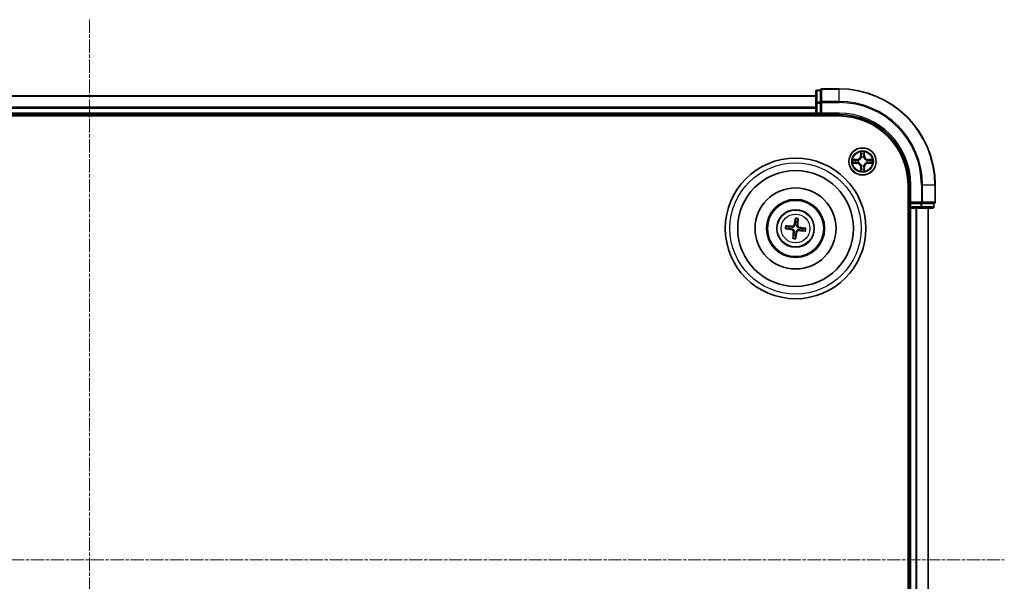
# Model space of a CAD drawing. Units: millimetres. Extents: x 7 to 7877, y 4 to 1830.
# Drawn here: x 2233 to 2443, y 1135 to 1255 of the extents above; entities that cross this region are included whole.
import ezdxf

# ---------------------------------------------------------------- set-up
doc = ezdxf.new("R2010")
doc.units = ezdxf.units.MM
doc.header["$LTSCALE"] = 0.5
doc.linetypes.add('CHAIN', pattern=[0.3543, 0.2362, -0.0295, 0.0591, -0.0295])
for name, color, linetype, lineweight in [('Centerline (ISO)', 131, 'Continuous', 18), ('Visible (ISO)', 7, 'Continuous', 35), ('Visible Narrow (ISO)', 7, 'Continuous', 25)]:
    doc.layers.add(name, color=color, linetype=linetype, lineweight=lineweight)

msp = doc.modelspace()

# ---------------------------------------------------------------- linework, layer by layer
at = {"layer": 'Centerline (ISO)', "linetype": 'CHAIN', "ltscale": 23.990969}
for p, q in [((2247.6899, 1254.511), (2247.6899, 1024.011)), ((2052.4399, 1139.261), (2442.9399, 1139.261))]:
    msp.add_line(p, q, dxfattribs=at)
at = {"layer": 'Visible (ISO)'}
for p, q in [((2402.6899, 1238.261), (2092.6899, 1238.261)), ((2402.6899, 1239.161), (2402.6899, 1236.6832)), ((2403.6899, 1239.461), (2402.9899, 1239.461)), ((2403.6899, 1239.461), (2403.6899, 1239.3897)), ((2403.6899, 1236.912), (2403.6899, 1239.3897)), ((2407.6899, 1239.761), (2403.9899, 1239.761)), ((2402.6899, 1236.6832), (2402.6899, 1234.561)), ((2403.6899, 1236.912), (2403.6899, 1236.8221)), ((2403.6899, 1236.8221), (2403.6899, 1236.6832)), ((2403.6899, 1234.561), (2403.6899, 1236.6832)), ((2087.6899, 1233.961), (2407.6899, 1233.961)), ((2092.6899, 1234.261), (2402.6899, 1234.261)), ((2402.6899, 1234.561), (2402.6899, 1234.261)), ((2402.6899, 1234.261), (2402.6899, 1233.961)), ((2402.9899, 1234.261), (2403.6899, 1234.261)), ((2403.6899, 1234.261), (2403.9899, 1234.561)), ((2403.6899, 1234.561), (2403.6899, 1234.261)), ((2403.6899, 1234.261), (2407.6899, 1234.261)), ((2422.3899, 1219.261), (2422.3899, 1059.261)), ((2422.6899, 1219.261), (2422.6899, 1215.261)), ((2428.1899, 1215.561), (2428.1899, 1219.261)), ((2422.9899, 1215.561), (2422.6899, 1215.261)), ((2422.6899, 1215.261), (2422.6899, 1214.561)), ((2422.6899, 1215.261), (2422.9899, 1215.261)), ((2425.1121, 1215.261), (2422.9899, 1215.261)), ((2425.1121, 1215.261), (2425.251, 1215.261)), ((2425.251, 1215.261), (2425.3409, 1215.261)), ((2427.8187, 1215.261), (2425.3409, 1215.261)), ((2427.8187, 1215.261), (2427.8899, 1215.261)), ((2427.8899, 1214.561), (2427.8899, 1215.261)), ((2422.3899, 1214.261), (2422.6899, 1214.261)), ((2422.6899, 1214.261), (2422.9899, 1214.261)), ((2422.6899, 1214.261), (2422.6899, 1064.261)), ((2422.9899, 1214.261), (2425.1121, 1214.261)), ((2425.1121, 1214.261), (2427.5899, 1214.261)), ((2426.6899, 1064.261), (2426.6899, 1214.261)), ((2396.9401, 1210.3513), (2396.3856, 1210.4908)), ((2398.3575, 1212.0339), (2398.3597, 1211.4621)), ((2398.7802, 1211.4108), (2398.9197, 1211.9653)), ((2396.317, 1209.9286), (2396.8888, 1209.9307)), ((2397.9997, 1208.5112), (2397.8601, 1207.9567)), ((2398.4223, 1207.8881), (2398.4202, 1208.4599)), ((2399.8397, 1209.5707), (2400.3942, 1209.4312)), ((2400.4628, 1209.9934), (2399.8911, 1209.9913))]:
    msp.add_line(p, q, dxfattribs=at)
for centre, radius in [((2412.6899, 1224.261), 2.9), ((2398.3899, 1209.961), 15), ((2398.3899, 1209.961), 12.35), ((2398.3899, 1209.961), 8.65), ((2398.3899, 1209.961), 6.2), ((2398.3899, 1209.961), 6), ((2398.3899, 1209.961), 4)]:
    msp.add_circle(centre, radius, dxfattribs=at)
for centre, radius, start, end in [((2402.9899, 1239.161), 0.3, 90, 180), ((2403.9899, 1239.461), 0.3, 90, 180), ((2407.6899, 1219.261), 20.5, 0, 90), ((2402.9899, 1234.561), 0.3, 180, 270), ((2407.6899, 1219.261), 15, 0, 90), ((2407.6899, 1219.261), 14.7, 0, 90), ((2422.9899, 1214.561), 0.3, 180, 270), ((2427.5899, 1214.561), 0.3, 270, 0), ((2427.8899, 1215.561), 0.3, 270, 0), ((2398.3899, 1209.961), 1.5014, 164.934273, 181.15487), ((2398.3899, 1209.961), 1.5014, 74.934273, 91.15487), ((2398.3899, 1209.961), 1.5014, 254.934273, 271.15487), ((2398.3899, 1209.961), 1.5014, 344.934273, 1.15487)]:
    msp.add_arc(centre, radius, start, end, dxfattribs=at)
for centre, major_axis, start_param, end_param in [((2398.3801, 1209.8215), (-6.4825, 0.4556), 4.81751795, 5.05650225), ((2398.5277, 1209.937), (-1.1163, -6.4019), 4.36827571, 4.60726001), ((2398.2505, 1209.9708), (0.4556, 6.4825), 4.81751795, 5.05650225), ((2398.4139, 1210.0987), (6.4019, -1.1163), 4.36827571, 4.60726001), ((2398.5294, 1209.9512), (-0.4556, -6.4825), 4.81751795, 5.05650225), ((2398.2522, 1209.985), (1.1163, 6.4019), 4.36827571, 4.60726001), ((2398.3997, 1210.1005), (6.4825, -0.4556), 4.81751795, 5.05650225), ((2398.3659, 1209.8233), (-6.4019, 1.1163), 4.36827571, 4.60726001)]:
    msp.add_ellipse(centre, major_axis=major_axis, ratio=0.08715574, start_param=start_param, end_param=end_param, dxfattribs=at)
for points, knots in [([(2396.2305, 1210.5071), (2396.2441, 1210.5065), (2396.2602, 1210.5057), (2396.2897, 1210.5036), (2396.3081, 1210.502), (2396.3367, 1210.4989), (2396.352, 1210.4969), (2396.3715, 1210.4938), (2396.3798, 1210.4922), (2396.3856, 1210.4908)], [0.0145600729, 0.0145600729, 0.0145600729, 0.0145600729, 0.0187226824, 0.0187226824, 0.0234298311, 0.0234298311, 0.0280690561, 0.0280690561, 0.0318102328, 0.0318102328, 0.0318102328, 0.0318102328]), ([(2398.2592, 1210.676), (2398.2535, 1210.6321), (2398.2417, 1210.5887), (2398.2112, 1210.5156), (2398.1914, 1210.4795), (2398.1414, 1210.4128), (2398.1112, 1210.3821), (2398.0481, 1210.3328), (2398.0111, 1210.3108), (2397.9343, 1210.2784), (2397.8945, 1210.2678), (2397.8162, 1210.2558), (2397.7713, 1210.2548), (2397.7273, 1210.2598)], [0.2229562709, 0.2229562709, 0.2229562709, 0.2229562709, 0.2366879527, 0.2366879527, 0.2486991176, 0.2486991176, 0.2607102824, 0.2607102824, 0.2727214473, 0.2727214473, 0.2847326122, 0.2847326122, 0.298464294, 0.298464294, 0.298464294, 0.298464294]), ([(2398.0899, 1210.7055), (2398.0824, 1210.6648), (2398.0664, 1210.6226), (2398.0188, 1210.5481), (2397.9872, 1210.5158), (2397.919, 1210.4678), (2397.8778, 1210.4489), (2397.8032, 1210.4318), (2397.7706, 1210.4293), (2397.7394, 1210.4312)], [0, 0, 0, 0, 0.0124997785, 0.0124997785, 0.0249995571, 0.0249995571, 0.0375236714, 0.0375236714, 0.0466766062, 0.0466766062, 0.0466766062, 0.0466766062]), ([(2398.3575, 1212.0339), (2398.3575, 1212.0399), (2398.3579, 1212.0483), (2398.3596, 1212.068), (2398.3614, 1212.0833), (2398.3653, 1212.1119), (2398.3682, 1212.1301), (2398.3732, 1212.1592), (2398.3762, 1212.175), (2398.379, 1212.1883)], [0.0427285001, 0.0427285001, 0.0427285001, 0.0427285001, 0.0464696768, 0.0464696768, 0.0511089018, 0.0511089018, 0.0558160505, 0.0558160505, 0.05997866, 0.05997866, 0.05997866, 0.05997866]), ([(2399.1049, 1210.0918), (2399.061, 1210.0974), (2399.0177, 1210.1092), (2398.9446, 1210.1397), (2398.9084, 1210.1595), (2398.8417, 1210.2095), (2398.8111, 1210.2397), (2398.7617, 1210.3028), (2398.7398, 1210.3398), (2398.7073, 1210.4166), (2398.6967, 1210.4564), (2398.6847, 1210.5347), (2398.6837, 1210.5796), (2398.6887, 1210.6236)], [0.2229562709, 0.2229562709, 0.2229562709, 0.2229562709, 0.2366879527, 0.2366879527, 0.2486991176, 0.2486991176, 0.2607102824, 0.2607102824, 0.2727214473, 0.2727214473, 0.2847326122, 0.2847326122, 0.298464294, 0.298464294, 0.298464294, 0.298464294]), ([(2399.1344, 1210.261), (2399.0937, 1210.2685), (2399.0515, 1210.2845), (2398.9771, 1210.3322), (2398.9447, 1210.3637), (2398.8967, 1210.4319), (2398.8778, 1210.4731), (2398.8607, 1210.5477), (2398.8582, 1210.5803), (2398.8601, 1210.6116)], [0, 0, 0, 0, 0.0124997785, 0.0124997785, 0.0249995571, 0.0249995571, 0.0375236714, 0.0375236714, 0.0466766062, 0.0466766062, 0.0466766062, 0.0466766062]), ([(2398.936, 1212.1204), (2398.9355, 1212.1068), (2398.9346, 1212.0908), (2398.9325, 1212.0613), (2398.9309, 1212.0429), (2398.9278, 1212.0142), (2398.9259, 1211.9989), (2398.9228, 1211.9794), (2398.9212, 1211.9711), (2398.9197, 1211.9653)], [0.0145600729, 0.0145600729, 0.0145600729, 0.0145600729, 0.0187226824, 0.0187226824, 0.0234298311, 0.0234298311, 0.0280690561, 0.0280690561, 0.0318102328, 0.0318102328, 0.0318102328, 0.0318102328]), ([(2396.317, 1209.9286), (2396.311, 1209.9286), (2396.3026, 1209.929), (2396.2829, 1209.9307), (2396.2676, 1209.9325), (2396.2391, 1209.9364), (2396.2208, 1209.9392), (2396.1917, 1209.9443), (2396.1759, 1209.9473), (2396.1626, 1209.9501)], [0.0427285001, 0.0427285001, 0.0427285001, 0.0427285001, 0.0464696768, 0.0464696768, 0.0511089018, 0.0511089018, 0.0558160505, 0.0558160505, 0.05997866, 0.05997866, 0.05997866, 0.05997866]), ([(2397.6454, 1209.661), (2397.6862, 1209.6535), (2397.7283, 1209.6375), (2397.8028, 1209.5898), (2397.8351, 1209.5582), (2397.8831, 1209.49), (2397.902, 1209.4489), (2397.9191, 1209.3742), (2397.9216, 1209.3417), (2397.9197, 1209.3104)], [0, 0, 0, 0, 0.0124997785, 0.0124997785, 0.0249995571, 0.0249995571, 0.0375236714, 0.0375236714, 0.0466766062, 0.0466766062, 0.0466766062, 0.0466766062]), ([(2397.6749, 1209.8302), (2397.7188, 1209.8246), (2397.7622, 1209.8127), (2397.8353, 1209.7823), (2397.8714, 1209.7624), (2397.9381, 1209.7125), (2397.9688, 1209.6823), (2398.0181, 1209.6192), (2398.0401, 1209.5822), (2398.0725, 1209.5054), (2398.0831, 1209.4656), (2398.0951, 1209.3873), (2398.0962, 1209.3424), (2398.0911, 1209.2984)], [0.2229562709, 0.2229562709, 0.2229562709, 0.2229562709, 0.2366879527, 0.2366879527, 0.2486991176, 0.2486991176, 0.2607102824, 0.2607102824, 0.2727214473, 0.2727214473, 0.2847326122, 0.2847326122, 0.298464294, 0.298464294, 0.298464294, 0.298464294]), ([(2398.5207, 1209.246), (2398.5263, 1209.2899), (2398.5382, 1209.3333), (2398.5686, 1209.4063), (2398.5885, 1209.4425), (2398.6384, 1209.5092), (2398.6687, 1209.5398), (2398.7317, 1209.5892), (2398.7687, 1209.6112), (2398.8455, 1209.6436), (2398.8853, 1209.6542), (2398.9636, 1209.6662), (2399.0086, 1209.6672), (2399.0525, 1209.6622)], [0.2229562709, 0.2229562709, 0.2229562709, 0.2229562709, 0.2366879527, 0.2366879527, 0.2486991176, 0.2486991176, 0.2607102824, 0.2607102824, 0.2727214473, 0.2727214473, 0.2847326122, 0.2847326122, 0.298464294, 0.298464294, 0.298464294, 0.298464294]), ([(2398.6899, 1209.2165), (2398.6974, 1209.2572), (2398.7135, 1209.2994), (2398.7611, 1209.3738), (2398.7927, 1209.4062), (2398.8609, 1209.4542), (2398.902, 1209.4731), (2398.9767, 1209.4902), (2399.0093, 1209.4927), (2399.0405, 1209.4908)], [0, 0, 0, 0, 0.0124997785, 0.0124997785, 0.0249995571, 0.0249995571, 0.0375236714, 0.0375236714, 0.0466766062, 0.0466766062, 0.0466766062, 0.0466766062]), ([(2400.5493, 1209.4149), (2400.5357, 1209.4154), (2400.5197, 1209.4163), (2400.4902, 1209.4184), (2400.4718, 1209.42), (2400.4431, 1209.4231), (2400.4278, 1209.425), (2400.4083, 1209.4281), (2400.4001, 1209.4298), (2400.3942, 1209.4312)], [0.0145600729, 0.0145600729, 0.0145600729, 0.0145600729, 0.0187226824, 0.0187226824, 0.0234298311, 0.0234298311, 0.0280690561, 0.0280690561, 0.0318102328, 0.0318102328, 0.0318102328, 0.0318102328]), ([(2400.4628, 1209.9934), (2400.4688, 1209.9934), (2400.4772, 1209.993), (2400.4969, 1209.9913), (2400.5123, 1209.9895), (2400.5408, 1209.9856), (2400.559, 1209.9827), (2400.5882, 1209.9777), (2400.6039, 1209.9747), (2400.6172, 1209.9719)], [0.0427285001, 0.0427285001, 0.0427285001, 0.0427285001, 0.0464696768, 0.0464696768, 0.0511089018, 0.0511089018, 0.0558160505, 0.0558160505, 0.05997866, 0.05997866, 0.05997866, 0.05997866]), ([(2397.8438, 1207.8016), (2397.8444, 1207.8152), (2397.8453, 1207.8312), (2397.8473, 1207.8607), (2397.8489, 1207.8791), (2397.852, 1207.9078), (2397.854, 1207.9231), (2397.8571, 1207.9426), (2397.8587, 1207.9508), (2397.8601, 1207.9567)], [0.0145600729, 0.0145600729, 0.0145600729, 0.0145600729, 0.0187226824, 0.0187226824, 0.0234298311, 0.0234298311, 0.0280690561, 0.0280690561, 0.0318102328, 0.0318102328, 0.0318102328, 0.0318102328]), ([(2398.4223, 1207.8881), (2398.4223, 1207.8821), (2398.4219, 1207.8737), (2398.4202, 1207.854), (2398.4184, 1207.8387), (2398.4145, 1207.8101), (2398.4117, 1207.7919), (2398.4066, 1207.7627), (2398.4036, 1207.747), (2398.4009, 1207.7337)], [0.0427285001, 0.0427285001, 0.0427285001, 0.0427285001, 0.0464696768, 0.0464696768, 0.0511089018, 0.0511089018, 0.0558160505, 0.0558160505, 0.05997866, 0.05997866, 0.05997866, 0.05997866])]:
    msp.add_open_spline(points, degree=3, knots=knots, dxfattribs=at)
for points, weights in [([(2397.7273, 1210.2598), (2397.4718, 1210.2892), (2396.9401, 1210.3513)], [1.8284082018, 1.44873413118, 1]), ([(2398.3597, 1211.4621), (2398.2921, 1210.9311), (2398.2592, 1210.676)], [1, 1.44873413118, 1.8284082018]), ([(2398.6887, 1210.6236), (2398.7181, 1210.8791), (2398.7802, 1211.4108)], [1.8284082018, 1.44873413118, 1]), ([(2396.8888, 1209.9307), (2397.4198, 1209.8631), (2397.6749, 1209.8302)], [1, 1.44873413118, 1.8284082018]), ([(2398.0911, 1209.2984), (2398.0617, 1209.0428), (2397.9997, 1208.5112)], [1.8284082018, 1.44873413118, 1]), ([(2398.4202, 1208.4599), (2398.4878, 1208.9909), (2398.5207, 1209.246)], [1, 1.44873413118, 1.8284082018]), ([(2399.0525, 1209.6622), (2399.3081, 1209.6328), (2399.8397, 1209.5707)], [1.8284082018, 1.44873413118, 1]), ([(2399.8911, 1209.9913), (2399.3601, 1210.0588), (2399.1049, 1210.0918)], [1, 1.44873413118, 1.8284082018])]:
    msp.add_rational_spline(points, weights, degree=2, dxfattribs=at)
at = {"layer": 'Visible Narrow (ISO)'}
for p, q in [((2092.6899, 1238.1915), (2402.6899, 1238.1915)), ((2402.9899, 1239.461), (2402.9899, 1239.3897)), ((2402.9899, 1236.912), (2402.9899, 1239.3897)), ((2402.9899, 1239.3897), (2403.6899, 1239.3897)), ((2403.9899, 1239.761), (2403.9899, 1239.6897)), ((2403.9899, 1237.0509), (2403.9899, 1239.6897)), ((2403.9899, 1239.6897), (2407.6899, 1239.6897)), ((2407.6899, 1239.6897), (2407.6899, 1239.761)), ((2407.6899, 1237.0509), (2407.6899, 1239.6897)), ((2402.6899, 1235.8509), (2092.6899, 1235.8509)), ((2092.6899, 1235.6205), (2402.6899, 1235.6205)), ((2402.6899, 1236.6832), (2402.9899, 1236.6832)), ((2402.9899, 1236.912), (2402.9899, 1236.6832)), ((2403.6899, 1236.912), (2402.9899, 1236.912)), ((2402.9899, 1234.561), (2402.9899, 1236.6832)), ((2402.9899, 1236.6832), (2403.6899, 1236.6832)), ((2403.6899, 1236.8221), (2403.9899, 1236.8221)), ((2403.9899, 1237.0509), (2403.9899, 1236.8221)), ((2407.6899, 1237.0509), (2403.9899, 1237.0509)), ((2403.9899, 1234.561), (2403.9899, 1236.8221)), ((2403.9899, 1236.8221), (2407.6899, 1236.8221)), ((2407.6899, 1237.0509), (2407.6899, 1236.8221)), ((2402.6899, 1234.561), (2092.6899, 1234.561)), ((2402.6899, 1234.561), (2402.9899, 1234.561)), ((2403.6899, 1234.561), (2402.9899, 1234.561)), ((2402.9899, 1234.261), (2402.9899, 1234.561)), ((2402.9899, 1233.961), (2402.9899, 1234.261)), ((2407.6899, 1234.561), (2403.9899, 1234.561)), ((2407.6899, 1234.561), (2407.6899, 1234.261)), ((2412.2995, 1226.2837), (2412.2859, 1225.5042)), ((2412.3357, 1225.5033), (2412.2859, 1225.5042)), ((2412.3357, 1225.5033), (2412.3442, 1225.9934)), ((2412.3357, 1225.5033), (2412.4083, 1225.5021)), ((2412.4488, 1225.1773), (2412.4434, 1225.1979)), ((2412.9364, 1225.1979), (2412.931, 1225.1773)), ((2413.0442, 1225.5033), (2412.9715, 1225.5021)), ((2413.0356, 1225.9934), (2413.0442, 1225.5033)), ((2413.0442, 1225.5033), (2413.094, 1225.5042)), ((2413.094, 1225.5042), (2413.0804, 1226.2837)), ((2411.4467, 1224.665), (2410.6672, 1224.6514)), ((2410.6672, 1223.8706), (2411.4467, 1223.8569)), ((2410.9575, 1224.6067), (2411.4476, 1224.6152)), ((2411.4476, 1223.9067), (2410.9575, 1223.9153)), ((2411.4476, 1224.6152), (2411.4467, 1224.665)), ((2411.4476, 1223.9067), (2411.4467, 1223.8569)), ((2411.4476, 1224.6152), (2411.4489, 1224.5426)), ((2411.4476, 1223.9067), (2411.4489, 1223.9794)), ((2411.753, 1224.5075), (2411.7736, 1224.5021)), ((2411.7736, 1224.0199), (2411.753, 1224.0145)), ((2412.3357, 1223.0187), (2412.2859, 1223.0178)), ((2412.2859, 1223.0178), (2412.2995, 1222.2383)), ((2412.3357, 1223.0187), (2412.4083, 1223.0199)), ((2412.3442, 1222.5286), (2412.3357, 1223.0187)), ((2412.4434, 1223.3241), (2412.4488, 1223.3447)), ((2412.931, 1223.3447), (2412.9364, 1223.3241)), ((2413.0442, 1223.0187), (2412.9715, 1223.0199)), ((2413.0442, 1223.0187), (2413.0356, 1222.5286)), ((2413.0442, 1223.0187), (2413.094, 1223.0178)), ((2413.0804, 1222.2383), (2413.094, 1223.0178)), ((2413.6062, 1224.5021), (2413.6268, 1224.5075)), ((2413.6268, 1224.0145), (2413.6062, 1224.0199)), ((2413.9323, 1224.6152), (2413.931, 1224.5426)), ((2413.9322, 1223.9067), (2413.931, 1223.9794)), ((2414.4223, 1223.9153), (2413.9322, 1223.9067)), ((2413.9322, 1223.9067), (2413.9331, 1223.8569)), ((2413.9323, 1224.6152), (2413.9331, 1224.665)), ((2413.9323, 1224.6152), (2414.4223, 1224.6067)), ((2414.7126, 1224.6514), (2413.9331, 1224.665)), ((2413.9331, 1223.8569), (2414.7126, 1223.8705)), ((2422.9899, 1219.261), (2422.6899, 1219.261)), ((2422.9899, 1215.561), (2422.9899, 1219.261)), ((2425.251, 1219.261), (2425.251, 1215.561)), ((2425.4798, 1219.261), (2425.251, 1219.261)), ((2425.4798, 1215.561), (2425.4798, 1219.261)), ((2425.4798, 1219.261), (2428.1187, 1219.261)), ((2428.1187, 1219.261), (2428.1187, 1215.561)), ((2428.1187, 1219.261), (2428.1899, 1219.261)), ((2422.6899, 1214.561), (2422.3899, 1214.561)), ((2422.9899, 1214.561), (2422.6899, 1214.561)), ((2425.251, 1215.561), (2422.9899, 1215.561)), ((2422.9899, 1214.561), (2422.9899, 1215.261)), ((2425.1121, 1214.561), (2422.9899, 1214.561)), ((2422.9899, 1214.561), (2422.9899, 1214.261)), ((2425.1121, 1215.261), (2425.1121, 1214.561)), ((2425.1121, 1214.561), (2425.1121, 1214.261)), ((2425.1121, 1214.561), (2425.3409, 1214.561)), ((2425.251, 1215.561), (2425.251, 1215.261)), ((2425.251, 1215.561), (2425.4798, 1215.561)), ((2425.3409, 1214.561), (2425.3409, 1215.261)), ((2427.8187, 1214.561), (2425.3409, 1214.561)), ((2428.1187, 1215.561), (2425.4798, 1215.561)), ((2427.8187, 1215.261), (2427.8187, 1214.561)), ((2427.8187, 1214.561), (2427.8899, 1214.561)), ((2428.1187, 1215.561), (2428.1899, 1215.561)), ((2422.9899, 1064.261), (2422.9899, 1214.261)), ((2424.0494, 1214.261), (2424.0494, 1064.261)), ((2424.2799, 1064.261), (2424.2799, 1214.261)), ((2426.6204, 1214.261), (2426.6204, 1064.261)), ((2397.7394, 1210.4312), (2397.7273, 1210.2598)), ((2398.0899, 1210.7055), (2398.2592, 1210.676)), ((2398.8601, 1210.6116), (2398.6887, 1210.6236)), ((2397.6454, 1209.661), (2397.6749, 1209.8302)), ((2397.9197, 1209.3104), (2398.0911, 1209.2984)), ((2398.6899, 1209.2165), (2398.5207, 1209.246)), ((2399.0405, 1209.4908), (2399.0525, 1209.6622)), ((2399.1344, 1210.261), (2399.1049, 1210.0918))]:
    msp.add_line(p, q, dxfattribs=at)
for centre, radius in [((2412.6899, 1224.261), 2.8677), ((2412.6899, 1224.261), 2.3092), ((2412.6899, 1224.261), 2.1415), ((2398.3899, 1209.961), 14), ((2398.3899, 1209.961), 3.9074), ((2398.3899, 1209.961), 3.0689)]:
    msp.add_circle(centre, radius, dxfattribs=at)
for centre, radius, start, end in [((2407.6899, 1219.261), 20.4288, 0, 90), ((2407.6899, 1219.261), 17.7899, 0, 90), ((2407.6899, 1219.261), 17.5611, 0, 90), ((2407.6899, 1219.261), 15.3, 0, 90), ((2411.4318, 1225.5191), 0.8542, 270.999831, 358.999831), ((2411.4318, 1225.5191), 0.904, 270.999831, 358.999831), ((2412.6899, 1224.261), 2.0601, 79.074412, 100.925249), ((2412.6899, 1224.261), 1.6122, 79.69231, 100.307351), ((2412.6899, 1224.261), 0.9688, 75.257875, 104.741787), ((2412.6899, 1224.261), 0.9475, 75.257875, 104.741787), ((2413.948, 1225.5191), 0.904, 180.999831, 268.999831), ((2413.948, 1225.5191), 0.8542, 180.999831, 268.999831), ((2412.6899, 1224.261), 2.0601, 169.074412, 190.925249), ((2412.6899, 1224.261), 1.6122, 169.69231, 190.307351), ((2411.4318, 1223.0029), 0.8542, 0.999831, 88.999831), ((2411.4318, 1223.0029), 0.904, 0.999831, 88.999831), ((2412.6899, 1224.261), 0.9688, 165.257875, 194.741787), ((2412.6899, 1224.261), 0.9475, 165.257875, 194.741787), ((2412.6899, 1224.261), 0.9688, 255.257875, 284.741787), ((2412.6899, 1224.261), 0.9475, 255.257875, 284.741787), ((2413.948, 1223.0029), 0.904, 90.999831, 178.999831), ((2413.948, 1223.0029), 0.8542, 90.999831, 178.999831), ((2412.6899, 1224.261), 0.9475, 345.257875, 14.741787), ((2412.6899, 1224.261), 0.9688, 345.257875, 14.741787), ((2412.6899, 1224.261), 1.6122, 349.69231, 10.307351), ((2412.6899, 1224.261), 2.0601, 349.074412, 10.925249), ((2412.6899, 1224.261), 2.0601, 259.074412, 280.925249), ((2412.6899, 1224.261), 1.6122, 259.69231, 280.307351), ((2398.3899, 1209.961), 2.2274, 165.807961, 180.281182), ((2398.3899, 1209.961), 2.0731, 165.193652, 180.895492), ((2398.3899, 1209.961), 2.0731, 75.193652, 90.895492), ((2398.3899, 1209.961), 2.2274, 75.807961, 90.281182), ((2398.3899, 1209.961), 2.0731, 345.193652, 0.895492), ((2398.3899, 1209.961), 2.2274, 345.807961, 0.281182), ((2398.3899, 1209.961), 2.2274, 255.807961, 270.281182), ((2398.3899, 1209.961), 2.0731, 255.193652, 270.895492)]:
    msp.add_arc(centre, radius, start, end, dxfattribs=at)
for centre, major_axis, ratio, start_param, end_param in [((2402.9899, 1239.161), (-0.3, 0), 0.76250914, 4.71238898, 6.28318531), ((2403.9899, 1239.461), (-0.3, 0), 0.76250914, 4.71238898, 6.28318531), ((2402.9899, 1236.6832), (-0.3, 0), 0.76250914, 4.71238898, 6.28318531), ((2403.9899, 1236.8221), (-0.3, 0), 0.76250914, 4.71238898, 6.28318531), ((2412.394, 1225.9925), (-0.05, -0.002), 0.54850665, 4.7835784, 6.17876057), ((2412.4095, 1225.8031), (-0.0494, -0.008), 0.89574018, 4.73044269, 6.08586581), ((2412.4548, 1225.1546), (-0.0492, 0.0091), 0.87684642, 5.10328313, 6.10089396), ((2412.4548, 1225.1546), (-0.0477, 0.0149), 0.41070123, 4.96449783, 6.18744952), ((2412.4581, 1225.5012), (-0.0494, -0.008), 0.89572054, 4.73483766, 6.08588361), ((2412.9217, 1225.5012), (0.0494, -0.008), 0.89572054, 0.1973017, 1.54834765), ((2412.9251, 1225.1546), (0.0477, 0.0149), 0.41070123, 0.09573579, 1.31868747), ((2412.9251, 1225.1546), (0.0492, 0.0091), 0.87684641, 0.18229136, 1.17990219), ((2412.9704, 1225.8031), (0.0494, -0.008), 0.89574018, 0.19731949, 1.55274262), ((2412.9858, 1225.9925), (0.05, -0.002), 0.54850665, 0.10442473, 1.4996069), ((2410.9584, 1224.5569), (0.002, 0.05), 0.54850665, 0.10442473, 1.4996069), ((2410.9584, 1223.9651), (0.002, -0.05), 0.54850665, 4.7835784, 6.17876057), ((2411.1478, 1224.5415), (0.008, 0.0494), 0.89574018, 0.19731949, 1.55274262), ((2411.1478, 1223.9805), (0.008, -0.0494), 0.89574018, 4.73044269, 6.08586581), ((2411.4497, 1224.4928), (0.008, 0.0494), 0.89572054, 0.1973017, 1.54834765), ((2411.4497, 1224.0292), (0.008, -0.0494), 0.89572054, 4.73483766, 6.08588361), ((2411.7963, 1224.4961), (-0.0091, 0.0492), 0.87684641, 0.18229136, 1.17990219), ((2411.7963, 1224.0259), (-0.0091, -0.0492), 0.87684642, 5.10328313, 6.10089396), ((2411.7963, 1224.4961), (-0.0149, 0.0477), 0.41070123, 0.09573579, 1.31868747), ((2411.7963, 1224.0259), (-0.0149, -0.0477), 0.41070123, 4.96449783, 6.18744952), ((2412.4548, 1223.3674), (-0.0492, -0.0091), 0.87684641, 0.18229136, 1.17990219), ((2412.4548, 1223.3674), (-0.0477, -0.0149), 0.41070123, 0.09573579, 1.31868747), ((2412.4581, 1223.0208), (-0.0494, 0.008), 0.89572054, 0.1973017, 1.54834765), ((2412.9217, 1223.0208), (0.0494, 0.008), 0.89572054, 4.73483766, 6.08588361), ((2412.925, 1223.3674), (0.0477, -0.0149), 0.41070123, 4.96449783, 6.18744952), ((2412.925, 1223.3674), (0.0492, -0.0091), 0.87684642, 5.10328313, 6.10089396), ((2413.5835, 1224.4961), (0.0091, 0.0492), 0.87684642, 5.10328313, 6.10089396), ((2413.5835, 1224.4961), (0.0149, 0.0477), 0.41070123, 4.96449783, 6.18744952), ((2413.5835, 1224.0259), (0.0149, -0.0477), 0.41070123, 0.09573579, 1.31868747), ((2413.5835, 1224.0259), (0.0091, -0.0492), 0.87684641, 0.18229136, 1.17990219), ((2413.9301, 1224.4928), (-0.008, 0.0494), 0.89572054, 4.73483766, 6.08588361), ((2413.9301, 1224.0292), (-0.008, -0.0494), 0.89572054, 0.1973017, 1.54834765), ((2414.232, 1224.5414), (-0.008, 0.0494), 0.89574018, 4.73044269, 6.08586581), ((2414.232, 1223.9805), (-0.008, -0.0494), 0.89574018, 0.19731949, 1.55274262), ((2414.4214, 1224.5569), (-0.002, 0.05), 0.54850665, 4.7835784, 6.17876057), ((2414.4214, 1223.9651), (-0.002, -0.05), 0.54850665, 0.10442473, 1.4996069), ((2412.394, 1222.5295), (-0.05, 0.002), 0.54850665, 0.10442473, 1.4996069), ((2412.4095, 1222.7189), (-0.0494, 0.008), 0.89574018, 0.19731949, 1.55274262), ((2412.9704, 1222.7189), (0.0494, 0.008), 0.89574018, 4.73044269, 6.08586581), ((2412.9858, 1222.5295), (0.05, 0.002), 0.54850665, 4.7835784, 6.17876057), ((2425.1121, 1214.561), (0, -0.3), 0.76250914, 0, 1.57079633), ((2425.251, 1215.561), (0, -0.3), 0.76250914, 0, 1.57079633), ((2427.5899, 1214.561), (0, -0.3), 0.76250914, 0, 1.57079633), ((2427.8899, 1215.561), (0, -0.3), 0.76250914, 0, 1.57079633)]:
    msp.add_ellipse(centre, major_axis=major_axis, ratio=ratio, start_param=start_param, end_param=end_param, dxfattribs=at)
for points, knots in [([(2411.7736, 1224.5021), (2411.7895, 1224.5073), (2411.8054, 1224.5128), (2411.9014, 1224.5494), (2411.9805, 1224.5911), (2412.1031, 1224.6789), (2412.1488, 1224.7176), (2412.1911, 1224.7598), (2412.2333, 1224.8021), (2412.272, 1224.8478), (2412.3599, 1224.9704), (2412.4015, 1225.0495), (2412.4381, 1225.1455), (2412.4437, 1225.1614), (2412.4488, 1225.1773)], [-0.174866013, -0.174866013, -0.174866013, -0.174866013, -0.16940495, -0.16940495, -0.141674077, -0.141674077, -0.124342281, -0.124342281, -0.124342281, -0.107010485, -0.107010485, -0.079279611, -0.079279611, -0.073818549, -0.073818549, -0.073818549, -0.073818549]), ([(2412.4079, 1225.1713), (2412.4032, 1225.1562), (2412.3981, 1225.1411), (2412.3649, 1225.0499), (2412.327, 1224.9749), (2412.2468, 1224.8599), (2412.2115, 1224.8175), (2412.1725, 1224.7785), (2412.1335, 1224.7395), (2412.091, 1224.7041), (2411.976, 1224.6239), (2411.901, 1224.586), (2411.8098, 1224.5528), (2411.7947, 1224.5477), (2411.7796, 1224.543)], [0.073818549, 0.073818549, 0.073818549, 0.073818549, 0.079279611, 0.079279611, 0.107010485, 0.107010485, 0.124342281, 0.124342281, 0.124342281, 0.141674077, 0.141674077, 0.16940495, 0.16940495, 0.174866013, 0.174866013, 0.174866013, 0.174866013]), ([(2412.3894, 1226.0197), (2412.389, 1226.0348), (2412.3869, 1226.0503), (2412.3784, 1226.0912), (2412.3702, 1226.1168), (2412.3521, 1226.1655), (2412.3425, 1226.1885), (2412.3217, 1226.2357), (2412.3105, 1226.2598), (2412.2995, 1226.2837)], [0, 0, 0, 0, 0.0059340385, 0.0059340385, 0.0154285, 0.0154285, 0.0237449879, 0.0237449879, 0.0323943032, 0.0323943032, 0.0323943032, 0.0323943032]), ([(2412.2995, 1226.2837), (2412.305, 1226.2574), (2412.3106, 1226.2309), (2412.321, 1226.179), (2412.3258, 1226.1536), (2412.3348, 1226.1001), (2412.3388, 1226.0719), (2412.343, 1226.0269), (2412.344, 1226.0099), (2412.3442, 1225.9934)], [-0.0323943032, -0.0323943032, -0.0323943032, -0.0323943032, -0.0237449879, -0.0237449879, -0.0154285, -0.0154285, -0.0059340385, -0.0059340385, 0, 0, 0, 0]), ([(2412.3442, 1225.9934), (2412.3458, 1225.953), (2412.348, 1225.9162), (2412.3532, 1225.8522), (2412.3563, 1225.8252), (2412.3597, 1225.804)], [0, 0, 0, 0, 0.014491423, 0.014491423, 0.0289828459, 0.0289828459, 0.0289828459, 0.0289828459]), ([(2412.3597, 1225.804), (2412.3678, 1225.7536), (2412.3759, 1225.7033), (2412.3921, 1225.6027), (2412.4002, 1225.5524), (2412.4083, 1225.5021)], [0, 0, 0, 0, 0.0343899271, 0.0343899271, 0.0687798542, 0.0687798542, 0.0687798542, 0.0687798542]), ([(2412.4015, 1225.8471), (2412.3984, 1225.8664), (2412.3958, 1225.8911), (2412.3918, 1225.9493), (2412.3903, 1225.9829), (2412.3894, 1226.0197)], [-0.0289828459, -0.0289828459, -0.0289828459, -0.0289828459, -0.014491423, -0.014491423, 0, 0, 0, 0]), ([(2412.4499, 1225.5452), (2412.4418, 1225.5955), (2412.4338, 1225.6459), (2412.4176, 1225.7465), (2412.4095, 1225.7968), (2412.4015, 1225.8471)], [-0.0687798542, -0.0687798542, -0.0687798542, -0.0687798542, -0.0343899271, -0.0343899271, 0, 0, 0, 0]), ([(2412.4083, 1225.5021), (2412.4199, 1225.4337), (2412.4245, 1225.364), (2412.4194, 1225.2528), (2412.4151, 1225.2125), (2412.4079, 1225.1713)], [0, 0, 0, 0, 0.0491206273, 0.0491206273, 0.0764653604, 0.0764653604, 0.0764653604, 0.0764653604]), ([(2412.4434, 1225.1979), (2412.4522, 1225.2412), (2412.4576, 1225.2835), (2412.4652, 1225.4002), (2412.4614, 1225.4733), (2412.4499, 1225.5452)], [-0.0764653604, -0.0764653604, -0.0764653604, -0.0764653604, -0.0491206273, -0.0491206273, 0, 0, 0, 0]), ([(2412.93, 1225.5452), (2412.9185, 1225.4733), (2412.9146, 1225.4002), (2412.9222, 1225.2835), (2412.9276, 1225.2412), (2412.9364, 1225.1979)], [-0.0982412545, -0.0982412545, -0.0982412545, -0.0982412545, -0.0491206273, -0.0491206273, -0.0217758941, -0.0217758941, -0.0217758941, -0.0217758941]), ([(2412.9784, 1225.8471), (2412.9703, 1225.7968), (2412.9622, 1225.7465), (2412.9461, 1225.6459), (2412.938, 1225.5955), (2412.93, 1225.5452)], [-0.0687798542, -0.0687798542, -0.0687798542, -0.0687798542, -0.0343899271, -0.0343899271, 0, 0, 0, 0]), ([(2412.931, 1225.1773), (2412.9362, 1225.1614), (2412.9418, 1225.1455), (2412.9783, 1225.0495), (2413.02, 1224.9704), (2413.1078, 1224.8478), (2413.1465, 1224.8021), (2413.1888, 1224.7598), (2413.231, 1224.7176), (2413.2767, 1224.6789), (2413.3994, 1224.5911), (2413.4785, 1224.5494), (2413.5745, 1224.5128), (2413.5903, 1224.5073), (2413.6062, 1224.5021)], [-0.174866013, -0.174866013, -0.174866013, -0.174866013, -0.16940495, -0.16940495, -0.141674077, -0.141674077, -0.124342281, -0.124342281, -0.124342281, -0.107010485, -0.107010485, -0.079279611, -0.079279611, -0.073818549, -0.073818549, -0.073818549, -0.073818549]), ([(2412.972, 1225.1713), (2412.9647, 1225.2125), (2412.9604, 1225.2528), (2412.9553, 1225.364), (2412.9599, 1225.4337), (2412.9715, 1225.5021)], [0.0217758941, 0.0217758941, 0.0217758941, 0.0217758941, 0.0491206273, 0.0491206273, 0.0982412545, 0.0982412545, 0.0982412545, 0.0982412545]), ([(2412.9715, 1225.5021), (2412.9796, 1225.5524), (2412.9878, 1225.6027), (2413.004, 1225.7033), (2413.0121, 1225.7536), (2413.0202, 1225.804)], [0, 0, 0, 0, 0.0343899271, 0.0343899271, 0.0687798542, 0.0687798542, 0.0687798542, 0.0687798542]), ([(2413.6002, 1224.543), (2413.5851, 1224.5477), (2413.57, 1224.5528), (2413.4788, 1224.586), (2413.4038, 1224.6239), (2413.2889, 1224.7041), (2413.2464, 1224.7395), (2413.2074, 1224.7785), (2413.1684, 1224.8175), (2413.133, 1224.8599), (2413.0528, 1224.9749), (2413.015, 1225.0499), (2412.9817, 1225.1411), (2412.9767, 1225.1562), (2412.972, 1225.1713)], [0.073818549, 0.073818549, 0.073818549, 0.073818549, 0.079279611, 0.079279611, 0.107010485, 0.107010485, 0.124342281, 0.124342281, 0.124342281, 0.141674077, 0.141674077, 0.16940495, 0.16940495, 0.174866013, 0.174866013, 0.174866013, 0.174866013]), ([(2412.9905, 1226.0197), (2412.9896, 1225.9832), (2412.9881, 1225.9498), (2412.9841, 1225.8914), (2412.9815, 1225.8666), (2412.9784, 1225.8471)], [-0.0289828459, -0.0289828459, -0.0289828459, -0.0289828459, -0.0145850634, -0.0145850634, 0, 0, 0, 0]), ([(2413.0804, 1226.2837), (2413.0669, 1226.2546), (2413.0533, 1226.2251), (2413.0247, 1226.1586), (2413.0104, 1226.1219), (2412.995, 1226.0632), (2412.991, 1226.041), (2412.9905, 1226.0197)], [-0.0003383294, -0.0003383294, -0.0003383294, -0.0003383294, 0.0102009359, 0.0102009359, 0.0236501899, 0.0236501899, 0.0320559737, 0.0320559737, 0.0320559737, 0.0320559737]), ([(2413.0202, 1225.804), (2413.0236, 1225.8253), (2413.0267, 1225.8526), (2413.0319, 1225.9167), (2413.034, 1225.9533), (2413.0356, 1225.9934)], [0, 0, 0, 0, 0.0145850634, 0.0145850634, 0.0289828459, 0.0289828459, 0.0289828459, 0.0289828459]), ([(2413.0356, 1225.9934), (2413.0359, 1226.0168), (2413.0378, 1226.0412), (2413.0455, 1226.1056), (2413.0526, 1226.146), (2413.0668, 1226.2193), (2413.0736, 1226.2516), (2413.0804, 1226.2837)], [-0.0320559737, -0.0320559737, -0.0320559737, -0.0320559737, -0.0236501899, -0.0236501899, -0.0102009359, -0.0102009359, 0.0003383294, 0.0003383294, 0.0003383294, 0.0003383294]), ([(2410.9575, 1224.6067), (2410.9341, 1224.607), (2410.9097, 1224.6089), (2410.8453, 1224.6165), (2410.8049, 1224.6236), (2410.7317, 1224.6379), (2410.6993, 1224.6447), (2410.6672, 1224.6514)], [-0.0320559737, -0.0320559737, -0.0320559737, -0.0320559737, -0.0236501899, -0.0236501899, -0.0102009359, -0.0102009359, 0.0003383294, 0.0003383294, 0.0003383294, 0.0003383294]), ([(2410.6672, 1224.6514), (2410.6963, 1224.638), (2410.7258, 1224.6243), (2410.7923, 1224.5958), (2410.829, 1224.5814), (2410.8877, 1224.566), (2410.9099, 1224.5621), (2410.9312, 1224.5615)], [-0.0003383294, -0.0003383294, -0.0003383294, -0.0003383294, 0.0102009359, 0.0102009359, 0.0236501899, 0.0236501899, 0.0320559737, 0.0320559737, 0.0320559737, 0.0320559737]), ([(2410.9312, 1223.9605), (2410.9161, 1223.9601), (2410.9007, 1223.958), (2410.8597, 1223.9495), (2410.8341, 1223.9413), (2410.7854, 1223.9232), (2410.7624, 1223.9135), (2410.7152, 1223.8928), (2410.6911, 1223.8816), (2410.6672, 1223.8706)], [0, 0, 0, 0, 0.0059340385, 0.0059340385, 0.0154285, 0.0154285, 0.0237449879, 0.0237449879, 0.0323943032, 0.0323943032, 0.0323943032, 0.0323943032]), ([(2410.6672, 1223.8706), (2410.6935, 1223.8761), (2410.72, 1223.8817), (2410.7719, 1223.892), (2410.7973, 1223.8968), (2410.8509, 1223.9058), (2410.879, 1223.9099), (2410.924, 1223.9141), (2410.941, 1223.9151), (2410.9575, 1223.9153)], [-0.0323943032, -0.0323943032, -0.0323943032, -0.0323943032, -0.0237449879, -0.0237449879, -0.0154285, -0.0154285, -0.0059340385, -0.0059340385, 0, 0, 0, 0]), ([(2410.9312, 1224.5615), (2410.9678, 1224.5606), (2411.0011, 1224.5592), (2411.0595, 1224.5551), (2411.0844, 1224.5525), (2411.1038, 1224.5495)], [-0.0289828459, -0.0289828459, -0.0289828459, -0.0289828459, -0.0145850634, -0.0145850634, 0, 0, 0, 0]), ([(2411.1038, 1223.9725), (2411.0845, 1223.9695), (2411.0598, 1223.9669), (2411.0016, 1223.9629), (2410.968, 1223.9614), (2410.9312, 1223.9605)], [-0.0289828459, -0.0289828459, -0.0289828459, -0.0289828459, -0.014491423, -0.014491423, 0, 0, 0, 0]), ([(2411.147, 1224.5913), (2411.1256, 1224.5947), (2411.0983, 1224.5978), (2411.0343, 1224.603), (2410.9976, 1224.6051), (2410.9575, 1224.6067)], [0, 0, 0, 0, 0.0145850634, 0.0145850634, 0.0289828459, 0.0289828459, 0.0289828459, 0.0289828459]), ([(2410.9575, 1223.9153), (2410.9979, 1223.9169), (2411.0347, 1223.9191), (2411.0987, 1223.9243), (2411.1258, 1223.9273), (2411.147, 1223.9307)], [0, 0, 0, 0, 0.014491423, 0.014491423, 0.0289828459, 0.0289828459, 0.0289828459, 0.0289828459]), ([(2411.1038, 1224.5495), (2411.1541, 1224.5414), (2411.2044, 1224.5333), (2411.3051, 1224.5172), (2411.3554, 1224.5091), (2411.4057, 1224.501)], [-0.0687798542, -0.0687798542, -0.0687798542, -0.0687798542, -0.0343899271, -0.0343899271, 0, 0, 0, 0]), ([(2411.4057, 1224.021), (2411.3554, 1224.0129), (2411.305, 1224.0048), (2411.2044, 1223.9887), (2411.1541, 1223.9806), (2411.1038, 1223.9725)], [-0.0687798542, -0.0687798542, -0.0687798542, -0.0687798542, -0.0343899271, -0.0343899271, 0, 0, 0, 0]), ([(2411.4489, 1224.5426), (2411.3985, 1224.5507), (2411.3482, 1224.5588), (2411.2476, 1224.575), (2411.1973, 1224.5831), (2411.147, 1224.5913)], [0, 0, 0, 0, 0.0343899271, 0.0343899271, 0.0687798542, 0.0687798542, 0.0687798542, 0.0687798542]), ([(2411.147, 1223.9307), (2411.1973, 1223.9388), (2411.2476, 1223.947), (2411.3482, 1223.9632), (2411.3985, 1223.9713), (2411.4489, 1223.9794)], [0, 0, 0, 0, 0.0343899271, 0.0343899271, 0.0687798542, 0.0687798542, 0.0687798542, 0.0687798542]), ([(2411.4057, 1224.501), (2411.4776, 1224.4895), (2411.5507, 1224.4857), (2411.6674, 1224.4933), (2411.7097, 1224.4987), (2411.753, 1224.5075)], [-0.0982412545, -0.0982412545, -0.0982412545, -0.0982412545, -0.0491206273, -0.0491206273, -0.0217758941, -0.0217758941, -0.0217758941, -0.0217758941]), ([(2411.753, 1224.0145), (2411.7097, 1224.0233), (2411.6674, 1224.0287), (2411.5507, 1224.0363), (2411.4776, 1224.0325), (2411.4057, 1224.021)], [-0.0764653604, -0.0764653604, -0.0764653604, -0.0764653604, -0.0491206273, -0.0491206273, 0, 0, 0, 0]), ([(2411.7796, 1224.543), (2411.7384, 1224.5358), (2411.6981, 1224.5315), (2411.5869, 1224.5264), (2411.5173, 1224.531), (2411.4489, 1224.5426)], [0.0217758941, 0.0217758941, 0.0217758941, 0.0217758941, 0.0491206273, 0.0491206273, 0.0982412545, 0.0982412545, 0.0982412545, 0.0982412545]), ([(2411.4489, 1223.9794), (2411.5173, 1223.991), (2411.5869, 1223.9956), (2411.6981, 1223.9905), (2411.7384, 1223.9862), (2411.7796, 1223.9789)], [0, 0, 0, 0, 0.0491206273, 0.0491206273, 0.0764653604, 0.0764653604, 0.0764653604, 0.0764653604]), ([(2412.4488, 1223.3447), (2412.4437, 1223.3606), (2412.4381, 1223.3764), (2412.4015, 1223.4725), (2412.3599, 1223.5516), (2412.272, 1223.6742), (2412.2333, 1223.7199), (2412.1911, 1223.7622), (2412.1488, 1223.8044), (2412.1031, 1223.8431), (2411.9805, 1223.9309), (2411.9014, 1223.9726), (2411.8054, 1224.0091), (2411.7895, 1224.0147), (2411.7736, 1224.0199)], [-0.174866013, -0.174866013, -0.174866013, -0.174866013, -0.16940495, -0.16940495, -0.141674077, -0.141674077, -0.124342281, -0.124342281, -0.124342281, -0.107010485, -0.107010485, -0.079279611, -0.079279611, -0.073818549, -0.073818549, -0.073818549, -0.073818549]), ([(2411.7796, 1223.9789), (2411.7947, 1223.9743), (2411.8098, 1223.9692), (2411.901, 1223.936), (2411.976, 1223.8981), (2412.091, 1223.8179), (2412.1335, 1223.7825), (2412.1725, 1223.7435), (2412.2115, 1223.7045), (2412.2468, 1223.6621), (2412.327, 1223.5471), (2412.3649, 1223.4721), (2412.3981, 1223.3809), (2412.4032, 1223.3658), (2412.4079, 1223.3507)], [0.073818549, 0.073818549, 0.073818549, 0.073818549, 0.079279611, 0.079279611, 0.107010485, 0.107010485, 0.124342281, 0.124342281, 0.124342281, 0.141674077, 0.141674077, 0.16940495, 0.16940495, 0.174866013, 0.174866013, 0.174866013, 0.174866013]), ([(2412.4083, 1223.0199), (2412.4002, 1222.9696), (2412.3921, 1222.9193), (2412.3759, 1222.8187), (2412.3678, 1222.7683), (2412.3597, 1222.718)], [0, 0, 0, 0, 0.0343899271, 0.0343899271, 0.0687798542, 0.0687798542, 0.0687798542, 0.0687798542]), ([(2412.4014, 1222.6748), (2412.4095, 1222.7252), (2412.4176, 1222.7755), (2412.4337, 1222.8761), (2412.4418, 1222.9264), (2412.4499, 1222.9768)], [-0.0687798542, -0.0687798542, -0.0687798542, -0.0687798542, -0.0343899271, -0.0343899271, 0, 0, 0, 0]), ([(2412.4079, 1223.3507), (2412.4151, 1223.3095), (2412.4194, 1223.2692), (2412.4245, 1223.158), (2412.4199, 1223.0883), (2412.4083, 1223.0199)], [0.0217758941, 0.0217758941, 0.0217758941, 0.0217758941, 0.0491206273, 0.0491206273, 0.0982412545, 0.0982412545, 0.0982412545, 0.0982412545]), ([(2412.4499, 1222.9768), (2412.4614, 1223.0487), (2412.4652, 1223.1218), (2412.4576, 1223.2385), (2412.4522, 1223.2808), (2412.4434, 1223.3241)], [-0.0982412545, -0.0982412545, -0.0982412545, -0.0982412545, -0.0491206273, -0.0491206273, -0.0217758941, -0.0217758941, -0.0217758941, -0.0217758941]), ([(2412.9364, 1223.3241), (2412.9276, 1223.2808), (2412.9222, 1223.2385), (2412.9146, 1223.1218), (2412.9184, 1223.0487), (2412.93, 1222.9768)], [-0.0764653604, -0.0764653604, -0.0764653604, -0.0764653604, -0.0491206273, -0.0491206273, 0, 0, 0, 0]), ([(2412.93, 1222.9768), (2412.938, 1222.9264), (2412.9461, 1222.8761), (2412.9622, 1222.7755), (2412.9703, 1222.7252), (2412.9784, 1222.6748)], [-0.0687798542, -0.0687798542, -0.0687798542, -0.0687798542, -0.0343899271, -0.0343899271, 0, 0, 0, 0]), ([(2413.6062, 1224.0199), (2413.5903, 1224.0147), (2413.5745, 1224.0091), (2413.4785, 1223.9726), (2413.3994, 1223.9309), (2413.2767, 1223.8431), (2413.231, 1223.8044), (2413.1888, 1223.7622), (2413.1465, 1223.7199), (2413.1078, 1223.6742), (2413.02, 1223.5516), (2412.9783, 1223.4725), (2412.9418, 1223.3764), (2412.9362, 1223.3606), (2412.931, 1223.3447)], [-0.174866013, -0.174866013, -0.174866013, -0.174866013, -0.16940495, -0.16940495, -0.141674077, -0.141674077, -0.124342281, -0.124342281, -0.124342281, -0.107010485, -0.107010485, -0.079279611, -0.079279611, -0.073818549, -0.073818549, -0.073818549, -0.073818549]), ([(2412.9715, 1223.0199), (2412.9599, 1223.0883), (2412.9553, 1223.158), (2412.9604, 1223.2692), (2412.9647, 1223.3095), (2412.972, 1223.3507)], [0, 0, 0, 0, 0.0491206273, 0.0491206273, 0.0764653604, 0.0764653604, 0.0764653604, 0.0764653604]), ([(2413.0202, 1222.718), (2413.0121, 1222.7683), (2413.004, 1222.8187), (2412.9877, 1222.9193), (2412.9796, 1222.9696), (2412.9715, 1223.0199)], [0, 0, 0, 0, 0.0343899271, 0.0343899271, 0.0687798542, 0.0687798542, 0.0687798542, 0.0687798542]), ([(2412.972, 1223.3507), (2412.9767, 1223.3658), (2412.9817, 1223.3809), (2413.015, 1223.4721), (2413.0528, 1223.5471), (2413.133, 1223.6621), (2413.1684, 1223.7045), (2413.2074, 1223.7435), (2413.2464, 1223.7825), (2413.2889, 1223.8179), (2413.4038, 1223.8981), (2413.4788, 1223.936), (2413.57, 1223.9692), (2413.5851, 1223.9742), (2413.6002, 1223.9789)], [0.073818549, 0.073818549, 0.073818549, 0.073818549, 0.079279611, 0.079279611, 0.107010485, 0.107010485, 0.124342281, 0.124342281, 0.124342281, 0.141674077, 0.141674077, 0.16940495, 0.16940495, 0.174866013, 0.174866013, 0.174866013, 0.174866013]), ([(2413.931, 1224.5426), (2413.8626, 1224.531), (2413.7929, 1224.5264), (2413.6817, 1224.5315), (2413.6415, 1224.5358), (2413.6002, 1224.543)], [0, 0, 0, 0, 0.0491206273, 0.0491206273, 0.0764653604, 0.0764653604, 0.0764653604, 0.0764653604]), ([(2413.6002, 1223.9789), (2413.6415, 1223.9862), (2413.6817, 1223.9905), (2413.7929, 1223.9956), (2413.8626, 1223.991), (2413.931, 1223.9794)], [0.0217758941, 0.0217758941, 0.0217758941, 0.0217758941, 0.0491206273, 0.0491206273, 0.0982412545, 0.0982412545, 0.0982412545, 0.0982412545]), ([(2413.6268, 1224.5075), (2413.6701, 1224.4987), (2413.7124, 1224.4933), (2413.8291, 1224.4857), (2413.9023, 1224.4895), (2413.9741, 1224.501)], [-0.0764653604, -0.0764653604, -0.0764653604, -0.0764653604, -0.0491206273, -0.0491206273, 0, 0, 0, 0]), ([(2413.9741, 1224.0209), (2413.9023, 1224.0325), (2413.8291, 1224.0363), (2413.7124, 1224.0287), (2413.6701, 1224.0233), (2413.6268, 1224.0145)], [-0.0982412545, -0.0982412545, -0.0982412545, -0.0982412545, -0.0491206273, -0.0491206273, -0.0217758941, -0.0217758941, -0.0217758941, -0.0217758941]), ([(2414.2329, 1224.5912), (2414.1826, 1224.5831), (2414.1323, 1224.575), (2414.0316, 1224.5588), (2413.9813, 1224.5507), (2413.931, 1224.5426)], [0, 0, 0, 0, 0.0343899271, 0.0343899271, 0.0687798542, 0.0687798542, 0.0687798542, 0.0687798542]), ([(2413.931, 1223.9794), (2413.9813, 1223.9713), (2414.0316, 1223.9632), (2414.1322, 1223.9469), (2414.1826, 1223.9388), (2414.2329, 1223.9307)], [0, 0, 0, 0, 0.0343899271, 0.0343899271, 0.0687798542, 0.0687798542, 0.0687798542, 0.0687798542]), ([(2413.9741, 1224.501), (2414.0245, 1224.5091), (2414.0748, 1224.5172), (2414.1754, 1224.5333), (2414.2258, 1224.5414), (2414.2761, 1224.5495)], [-0.0687798542, -0.0687798542, -0.0687798542, -0.0687798542, -0.0343899271, -0.0343899271, 0, 0, 0, 0]), ([(2414.2761, 1223.9725), (2414.2258, 1223.9806), (2414.1754, 1223.9887), (2414.0748, 1224.0048), (2414.0245, 1224.0129), (2413.9741, 1224.0209)], [-0.0687798542, -0.0687798542, -0.0687798542, -0.0687798542, -0.0343899271, -0.0343899271, 0, 0, 0, 0]), ([(2414.4223, 1224.6067), (2414.3819, 1224.6051), (2414.3451, 1224.6029), (2414.2812, 1224.5977), (2414.2541, 1224.5947), (2414.2329, 1224.5912)], [0, 0, 0, 0, 0.014491423, 0.014491423, 0.0289828459, 0.0289828459, 0.0289828459, 0.0289828459]), ([(2414.2329, 1223.9307), (2414.2542, 1223.9273), (2414.2815, 1223.9242), (2414.3456, 1223.919), (2414.3822, 1223.9169), (2414.4223, 1223.9153)], [0, 0, 0, 0, 0.0145850634, 0.0145850634, 0.0289828459, 0.0289828459, 0.0289828459, 0.0289828459]), ([(2414.2761, 1224.5495), (2414.2954, 1224.5525), (2414.32, 1224.5551), (2414.3783, 1224.5591), (2414.4118, 1224.5606), (2414.4486, 1224.5615)], [-0.0289828459, -0.0289828459, -0.0289828459, -0.0289828459, -0.014491423, -0.014491423, 0, 0, 0, 0]), ([(2414.4486, 1223.9604), (2414.4121, 1223.9614), (2414.3787, 1223.9628), (2414.3203, 1223.9669), (2414.2955, 1223.9694), (2414.2761, 1223.9725)], [-0.0289828459, -0.0289828459, -0.0289828459, -0.0289828459, -0.0145850634, -0.0145850634, 0, 0, 0, 0]), ([(2414.7126, 1224.6514), (2414.6863, 1224.6459), (2414.6598, 1224.6403), (2414.6079, 1224.6299), (2414.5825, 1224.6251), (2414.529, 1224.6161), (2414.5008, 1224.6121), (2414.4558, 1224.6079), (2414.4388, 1224.6069), (2414.4223, 1224.6067)], [-0.0323943032, -0.0323943032, -0.0323943032, -0.0323943032, -0.0237449879, -0.0237449879, -0.0154285, -0.0154285, -0.0059340385, -0.0059340385, 0, 0, 0, 0]), ([(2414.4223, 1223.9153), (2414.4457, 1223.915), (2414.4701, 1223.9131), (2414.5345, 1223.9055), (2414.5749, 1223.8984), (2414.6482, 1223.8841), (2414.6806, 1223.8773), (2414.7126, 1223.8705)], [-0.0320559737, -0.0320559737, -0.0320559737, -0.0320559737, -0.0236501899, -0.0236501899, -0.0102009359, -0.0102009359, 0.0003383294, 0.0003383294, 0.0003383294, 0.0003383294]), ([(2414.4486, 1224.5615), (2414.4637, 1224.5619), (2414.4792, 1224.564), (2414.5201, 1224.5725), (2414.5457, 1224.5807), (2414.5944, 1224.5988), (2414.6175, 1224.6084), (2414.6646, 1224.6292), (2414.6887, 1224.6404), (2414.7126, 1224.6514)], [0, 0, 0, 0, 0.0059340385, 0.0059340385, 0.0154285, 0.0154285, 0.0237449879, 0.0237449879, 0.0323943032, 0.0323943032, 0.0323943032, 0.0323943032]), ([(2414.7126, 1223.8705), (2414.6835, 1223.884), (2414.6541, 1223.8976), (2414.5875, 1223.9262), (2414.5508, 1223.9405), (2414.4922, 1223.9559), (2414.47, 1223.9599), (2414.4486, 1223.9604)], [-0.0003383294, -0.0003383294, -0.0003383294, -0.0003383294, 0.0102009359, 0.0102009359, 0.0236501899, 0.0236501899, 0.0320559737, 0.0320559737, 0.0320559737, 0.0320559737]), ([(2412.3442, 1222.5286), (2412.344, 1222.5052), (2412.342, 1222.4808), (2412.3344, 1222.4164), (2412.3273, 1222.376), (2412.313, 1222.3027), (2412.3062, 1222.2703), (2412.2995, 1222.2383)], [-0.0320559737, -0.0320559737, -0.0320559737, -0.0320559737, -0.0236501899, -0.0236501899, -0.0102009359, -0.0102009359, 0.0003383294, 0.0003383294, 0.0003383294, 0.0003383294]), ([(2412.2995, 1222.2383), (2412.3129, 1222.2674), (2412.3266, 1222.2968), (2412.3552, 1222.3634), (2412.3695, 1222.4001), (2412.3849, 1222.4587), (2412.3888, 1222.4809), (2412.3894, 1222.5023)], [-0.0003383294, -0.0003383294, -0.0003383294, -0.0003383294, 0.0102009359, 0.0102009359, 0.0236501899, 0.0236501899, 0.0320559737, 0.0320559737, 0.0320559737, 0.0320559737]), ([(2412.3597, 1222.718), (2412.3562, 1222.6967), (2412.3531, 1222.6694), (2412.3479, 1222.6053), (2412.3458, 1222.5687), (2412.3442, 1222.5286)], [0, 0, 0, 0, 0.0145850634, 0.0145850634, 0.0289828459, 0.0289828459, 0.0289828459, 0.0289828459]), ([(2412.3894, 1222.5023), (2412.3903, 1222.5388), (2412.3918, 1222.5722), (2412.3958, 1222.6306), (2412.3984, 1222.6554), (2412.4014, 1222.6748)], [-0.0289828459, -0.0289828459, -0.0289828459, -0.0289828459, -0.0145850634, -0.0145850634, 0, 0, 0, 0]), ([(2412.9784, 1222.6748), (2412.9814, 1222.6556), (2412.984, 1222.6309), (2412.9881, 1222.5726), (2412.9895, 1222.5391), (2412.9905, 1222.5023)], [-0.0289828459, -0.0289828459, -0.0289828459, -0.0289828459, -0.014491423, -0.014491423, 0, 0, 0, 0]), ([(2412.9905, 1222.5023), (2412.9908, 1222.4872), (2412.9929, 1222.4717), (2413.0014, 1222.4308), (2413.0096, 1222.4052), (2413.0277, 1222.3565), (2413.0374, 1222.3334), (2413.0582, 1222.2863), (2413.0693, 1222.2622), (2413.0804, 1222.2383)], [0, 0, 0, 0, 0.0059340385, 0.0059340385, 0.0154285, 0.0154285, 0.0237449879, 0.0237449879, 0.0323943032, 0.0323943032, 0.0323943032, 0.0323943032]), ([(2413.0356, 1222.5286), (2413.034, 1222.569), (2413.0319, 1222.6058), (2413.0267, 1222.6697), (2413.0236, 1222.6968), (2413.0202, 1222.718)], [0, 0, 0, 0, 0.014491423, 0.014491423, 0.0289828459, 0.0289828459, 0.0289828459, 0.0289828459]), ([(2413.0804, 1222.2383), (2413.0748, 1222.2646), (2413.0692, 1222.2911), (2413.0589, 1222.343), (2413.0541, 1222.3684), (2413.0451, 1222.4219), (2413.041, 1222.4501), (2413.0368, 1222.4951), (2413.0358, 1222.5121), (2413.0356, 1222.5286)], [-0.0323943032, -0.0323943032, -0.0323943032, -0.0323943032, -0.0237449879, -0.0237449879, -0.0154285, -0.0154285, -0.0059340385, -0.0059340385, 0, 0, 0, 0])]:
    msp.add_open_spline(points, degree=3, knots=knots, dxfattribs=at)

doc.saveas('drawing.dxf')
